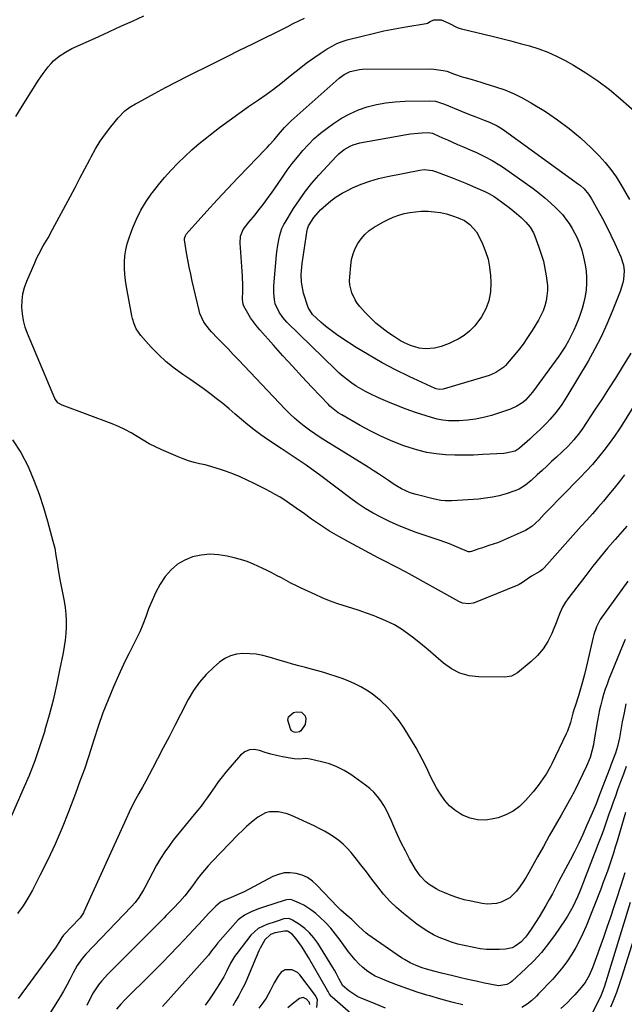
# Model space of a CAD drawing. Units: inches. Extents: x 1846623 to 1851997, y 426470 to 431729.
# Drawn here: x 1848868 to 1849171, y 429166 to 429659 of the extents above; entities that cross this region are included whole.
import ezdxf

# ---------------------------------------------------------------- set-up
doc = ezdxf.new("R2010")
doc.units = ezdxf.units.IN
doc.header["$MEASUREMENT"] = 0
doc.layers.add('7', color=7, linetype='Continuous')
doc.layers.add('8', color=7, linetype='Continuous')

msp = doc.modelspace()

# ---------------------------------------------------------------- linework, layer by layer
at = {"layer": '7', "color": 18}
for points in [[(1848866.43, 429610.35, 1888), (1848870.57, 429616.92, 1888), (1848877.88, 429628.51, 1888), (1848880.17, 429631.93, 1888), (1848882.66, 429635.21, 1888), (1848884.14, 429636.93, 1888), (1848885.41, 429638.25, 1888), (1848888.21, 429640.63, 1888), (1848891.27, 429642.68, 1888), (1848894.53, 429644.38, 1888), (1848907.65, 429650.35, 1888), (1848913.39, 429652.96, 1888), (1848919.13, 429655.57, 1888), (1848924.87, 429658.19, 1888), (1848930.62, 429660.81, 1888)], [(1849184.25, 429479.17, 1892), (1849171.05, 429457.85, 1892), (1849168.64, 429454.09, 1892), (1849166.14, 429450.39, 1892), (1849163.52, 429446.77, 1892), (1849160.82, 429443.21, 1892), (1849158, 429439.75, 1892), (1849155.1, 429436.34, 1892), (1849152.1, 429433.04, 1892), (1849149.02, 429429.8, 1892), (1849139.66, 429420.27, 1892), (1849137.49, 429418.05, 1892), (1849135.32, 429415.82, 1892), (1849133.17, 429413.58, 1892), (1849131.01, 429411.34, 1892), (1849128.45, 429408.66, 1892), (1849124.75, 429405.3, 1892), (1849121.62, 429403.29, 1892), (1849120.5, 429402.74, 1892), (1849108.43, 429397.43, 1892), (1849107.56, 429397.07, 1892), (1849103.28, 429395.66, 1892), (1849099.53, 429394.46, 1892), (1849098.29, 429394.04, 1892), (1849094.57, 429392.76, 1892), (1849094.01, 429392.63, 1892), (1849093.16, 429392.65, 1892), (1849092.6, 429392.79, 1892), (1849088.26, 429394.64, 1892), (1849085.95, 429395.6, 1892), (1849083.62, 429396.53, 1892), (1849081.28, 429397.4, 1892), (1849078.91, 429398.24, 1892), (1849066.95, 429402.3, 1892), (1849062.5, 429403.92, 1892), (1849058.11, 429405.67, 1892), (1849053.81, 429407.6, 1892), (1849049.55, 429409.67, 1892), (1849045.41, 429411.93, 1892), (1849041.35, 429414.33, 1892), (1849037.41, 429416.95, 1892), (1849033.57, 429419.7, 1892), (1849019.16, 429430.58, 1892), (1849016.73, 429432.38, 1892), (1849014.29, 429434.15, 1892), (1849011.82, 429435.88, 1892), (1849009.32, 429437.58, 1892), (1849006.81, 429439.26, 1892), (1849004.31, 429440.94, 1892), (1849001.8, 429442.62, 1892), (1848999.29, 429444.3, 1892), (1848992.55, 429448.83, 1892), (1848989.18, 429451.19, 1892), (1848985.87, 429453.62, 1892), (1848982.65, 429456.18, 1892), (1848979.49, 429458.81, 1892), (1848976.36, 429461.49, 1892), (1848973.22, 429464.13, 1892), (1848970.04, 429466.74, 1892), (1848966.85, 429469.32, 1892), (1848963.6, 429471.83, 1892), (1848960.32, 429474.29, 1892), (1848956.97, 429476.67, 1892), (1848953.59, 429478.99, 1892), (1848950.06, 429481.33, 1892), (1848945.82, 429484.41, 1892), (1848941.74, 429487.68, 1892), (1848937.93, 429491.26, 1892), (1848934.3, 429495.04, 1892), (1848929.12, 429500.86, 1892), (1848926.79, 429504.2, 1892), (1848925.67, 429506.68, 1892), (1848924.86, 429509.29, 1892), (1848924.56, 429510.62, 1892), (1848921.82, 429525.19, 1892), (1848921.35, 429528.27, 1892), (1848921, 429531.35, 1892), (1848920.85, 429534.46, 1892), (1848920.83, 429537.57, 1892), (1848921.06, 429540.66, 1892), (1848921.49, 429543.71, 1892), (1848922.22, 429546.71, 1892), (1848923.15, 429549.67, 1892), (1848924.85, 429554.3, 1892), (1848926.82, 429558.97, 1892), (1848929.05, 429563.5, 1892), (1848931.67, 429567.81, 1892), (1848934.56, 429571.97, 1892), (1848934.84, 429572.34, 1892), (1848937.86, 429576.15, 1892), (1848940.98, 429579.87, 1892), (1848944.24, 429583.48, 1892), (1848947.6, 429587, 1892), (1848951.09, 429590.39, 1892), (1848954.66, 429593.69, 1892), (1848958.34, 429596.86, 1892), (1848962.11, 429599.94, 1892), (1848963.81, 429601.28, 1892), (1848968.52, 429604.91, 1892), (1848973.28, 429608.48, 1892), (1848978.12, 429611.95, 1892), (1848983, 429615.35, 1892), (1848988.05, 429618.79, 1892), (1848991.81, 429621.44, 1892), (1848995.53, 429624.16, 1892), (1848999.17, 429626.98, 1892), (1849002.76, 429629.87, 1892), (1849004.68, 429631.47, 1892), (1849008.25, 429634.32, 1892), (1849011.88, 429637.1, 1892), (1849015.61, 429639.74, 1892), (1849019.39, 429642.3, 1892), (1849022.42, 429644.27, 1892), (1849024.79, 429645.65, 1892), (1849027.24, 429646.88, 1892), (1849029.8, 429647.87, 1892), (1849032.42, 429648.7, 1892), (1849039.93, 429650.68, 1892), (1849045.33, 429652.01, 1892), (1849050.74, 429653.24, 1892), (1849056.19, 429654.31, 1892), (1849061.67, 429655.27, 1892), (1849071.84, 429656.9, 1892), (1849072.6, 429657.13, 1892), (1849073.93, 429658.02, 1892), (1849075.73, 429658.73, 1892), (1849079.41, 429658.72, 1892), (1849083.23, 429657.19, 1892), (1849087.34, 429654.94, 1892), (1849088.44, 429654.54, 1892), (1849089.56, 429654.21, 1892), (1849104.94, 429650.57, 1892), (1849109.64, 429649.42, 1892), (1849114.33, 429648.24, 1892), (1849119, 429647, 1892), (1849123.67, 429645.73, 1892), (1849128.26, 429644.26, 1892), (1849132.76, 429642.59, 1892), (1849137.14, 429640.6, 1892), (1849141.42, 429638.4, 1892), (1849145.67, 429636.02, 1892), (1849151.88, 429632.28, 1892), (1849157.91, 429628.29, 1892)], [(1849030.9, 429631.44, 1894), (1849033.78, 429632.88, 1894), (1849038.46, 429634, 1894), (1849040.07, 429634.1, 1894), (1849074.19, 429634.21, 1894), (1849075.77, 429634.16, 1894), (1849080.45, 429633.47, 1894), (1849082.17, 429633.02, 1894), (1849086.09, 429631.67, 1894), (1849090, 429630.26, 1894), (1849091.33, 429629.87, 1894), (1849095, 429628.84, 1894), (1849099.21, 429627.61, 1894), (1849101.31, 429626.97, 1894), (1849106.66, 429625.33, 1894), (1849111.35, 429623.69, 1894), (1849115.93, 429621.82, 1894), (1849120.36, 429619.6, 1894), (1849124.69, 429617.15, 1894), (1849131.58, 429612.89, 1894), (1849137.68, 429608.81, 1894), (1849143.57, 429604.47, 1894), (1849149.14, 429599.73, 1894), (1849154.5, 429594.72, 1894), (1849158.47, 429590.74, 1894), (1849161.54, 429587.41, 1894), (1849164.42, 429583.92, 1894), (1849167, 429580.22, 1894), (1849169.39, 429576.36, 1894), (1849173.63, 429568.85, 1894)], [(1849174.36, 429491.9, 1894), (1849170.05, 429484.94, 1894), (1849166.66, 429479.51, 1894), (1849163.23, 429474.11, 1894), (1849159.76, 429468.74, 1894), (1849156.24, 429463.39, 1894), (1849150.36, 429454.53, 1894), (1849148.65, 429452.08, 1894), (1849145.86, 429448.57, 1894), (1849142.77, 429445.33, 1894), (1849137.09, 429439.94, 1894), (1849134.71, 429437.7, 1894), (1849132.32, 429435.46, 1894), (1849129.91, 429433.25, 1894), (1849127.5, 429431.04, 1894), (1849124.49, 429428.3, 1894), (1849121.63, 429425.94, 1894), (1849118.53, 429423.95, 1894), (1849116.26, 429423.02, 1894), (1849111.87, 429421.62, 1894), (1849108.46, 429420.66, 1894), (1849105.03, 429419.88, 1894), (1849101.55, 429419.35, 1894), (1849098.04, 429418.98, 1894), (1849084.75, 429418.1, 1894), (1849081.44, 429418.09, 1894), (1849079.25, 429418.3, 1894), (1849076, 429418.92, 1894), (1849066.83, 429421.22, 1894), (1849063.81, 429422.16, 1894), (1849059.51, 429424.14, 1894), (1849056.78, 429425.73, 1894), (1849055.45, 429426.6, 1894), (1849053.04, 429428.25, 1894), (1849050.51, 429429.95, 1894), (1849047.96, 429431.63, 1894), (1849045.4, 429433.27, 1894), (1849042.82, 429434.89, 1894), (1849021.47, 429448.12, 1894), (1849018.77, 429449.85, 1894), (1849016.1, 429451.63, 1894), (1849013.48, 429453.48, 1894), (1849010.9, 429455.39, 1894), (1849008.39, 429457.39, 1894), (1849005.96, 429459.47, 1894), (1849003.63, 429461.67, 1894), (1849001.36, 429463.94, 1894), (1848977.94, 429488.63, 1894), (1848975.34, 429491.36, 1894), (1848972.73, 429494.08, 1894), (1848970.11, 429496.8, 1894), (1848967.49, 429499.5, 1894), (1848964.42, 429502.66, 1894), (1848963.37, 429503.81, 1894), (1848960.57, 429507.57, 1894), (1848958.63, 429511.79, 1894), (1848958.21, 429513.28, 1894), (1848954.83, 429527.94, 1894), (1848954.05, 429531.5, 1894), (1848953.31, 429535.06, 1894), (1848952.63, 429538.64, 1894), (1848951.99, 429542.22, 1894), (1848950.91, 429548.63, 1894), (1848950.87, 429549.01, 1894), (1848950.87, 429549.4, 1894), (1848951.57, 429551.18, 1894), (1848951.81, 429551.49, 1894), (1848962.1, 429563, 1894), (1848967.22, 429568.64, 1894), (1848972.39, 429574.24, 1894), (1848977.63, 429579.76, 1894), (1848982.92, 429585.24, 1894), (1848991.18, 429593.68, 1894), (1848992.36, 429594.92, 1894), (1848993.52, 429596.19, 1894), (1848995.74, 429598.8, 1894), (1848997.91, 429601.45, 1894), (1849000.94, 429604.98, 1894), (1849004.25, 429608.23, 1894), (1849028.31, 429629.52, 1894), (1849030.9, 429631.44, 1894)], [(1849157.91, 429628.29, 1892), (1849163.67, 429623.91, 1892), (1849169.25, 429619.28, 1892), (1849177.57, 429611.91, 1892)], [(1849033.61, 429611.82, 1896), (1849037.95, 429613.67, 1896), (1849042.42, 429615.22, 1896), (1849047.04, 429616.36, 1896), (1849051.69, 429617.25, 1896), (1849056.4, 429617.76, 1896), (1849061.14, 429618.03, 1896), (1849073.72, 429618.25, 1896), (1849076.54, 429618.02, 1896), (1849081.08, 429616.65, 1896), (1849089.89, 429612.9, 1896), (1849094.43, 429611.04, 1896), (1849096.73, 429610.17, 1896), (1849100.94, 429608.64, 1896), (1849103.63, 429607.59, 1896), (1849107.51, 429605.71, 1896), (1849109.97, 429604.22, 1896), (1849111.16, 429603.4, 1896), (1849148.21, 429576.58, 1896), (1849149.15, 429575.85, 1896), (1849150.92, 429574.26, 1896), (1849153.23, 429571.55, 1896), (1849153.89, 429570.57, 1896), (1849154.51, 429569.55, 1896), (1849157.9, 429563.49, 1896), (1849160.12, 429559.4, 1896), (1849162.28, 429555.27, 1896), (1849164.32, 429551.08, 1896), (1849166.3, 429546.86, 1896), (1849169.31, 429540.19, 1896), (1849170.62, 429536.09, 1896), (1849170.98, 429533.22, 1896), (1849170.69, 429528.92, 1896), (1849170.33, 429527.21, 1896), (1849168.96, 429522.78, 1896), (1849165.04, 429512.8, 1896), (1849162.36, 429506.44, 1896), (1849159.48, 429500.18, 1896), (1849156.3, 429494.07, 1896), (1849152.92, 429488.05, 1896), (1849142.36, 429470.32, 1896), (1849139.79, 429466.3, 1896), (1849136.91, 429462.4, 1896), (1849133.88, 429458.81, 1896), (1849132.28, 429457.1, 1896), (1849128.95, 429453.79, 1896), (1849125.52, 429450.58, 1896), (1849123.77, 429449, 1896), (1849118.66, 429444.45, 1896), (1849118.38, 429444.21, 1896), (1849116.52, 429443.01, 1896), (1849111.83, 429441.93, 1896), (1849110.8, 429441.83, 1896), (1849100.25, 429441.2, 1896), (1849095.58, 429441, 1896), (1849090.9, 429440.9, 1896), (1849086.22, 429440.97, 1896), (1849081.54, 429441.15, 1896), (1849076.9, 429441.6, 1896), (1849072.31, 429442.31, 1896), (1849067.8, 429443.42, 1896), (1849063.34, 429444.78, 1896), (1849060.77, 429445.69, 1896), (1849055.14, 429447.86, 1896), (1849049.59, 429450.22, 1896), (1849044.19, 429452.89, 1896), (1849038.87, 429455.75, 1896), (1849029.62, 429461.05, 1896), (1849027.81, 429462.17, 1896), (1849025.27, 429464.09, 1896), (1849023.7, 429465.51, 1896), (1849022.96, 429466.26, 1896), (1849014.65, 429475.03, 1896), (1849009.78, 429480.21, 1896), (1849004.96, 429485.42, 1896), (1849000.18, 429490.68, 1896), (1848995.43, 429495.96, 1896), (1848988.62, 429503.63, 1896), (1848986.98, 429505.59, 1896), (1848985.44, 429507.62, 1896), (1848984.02, 429509.74, 1896), (1848982.7, 429511.92, 1896), (1848980.68, 429515.52, 1896), (1848980.29, 429516.42, 1896), (1848980, 429518.86, 1896), (1848980.05, 429523.22, 1896), (1848980.06, 429525.65, 1896), (1848979.91, 429530.5, 1896), (1848979.77, 429532.93, 1896), (1848978.72, 429547.1, 1896), (1848979, 429550.56, 1896), (1848980.26, 429553.81, 1896), (1848983.17, 429557.55, 1896), (1848986.22, 429561.21, 1896), (1848987.71, 429563.07, 1896), (1848989.6, 429565.48, 1896), (1848991.24, 429567.64, 1896), (1848992.86, 429569.83, 1896), (1848994.44, 429572.05, 1896), (1848995.99, 429574.28, 1896), (1848999.93, 429580.08, 1896), (1849002.34, 429583.49, 1896), (1849004.83, 429586.85, 1896), (1849007.43, 429590.12, 1896), (1849010.1, 429593.33, 1896), (1849012.93, 429596.39, 1896), (1849015.89, 429599.32, 1896), (1849019.04, 429602.03, 1896), (1849022.33, 429604.6, 1896), (1849025.53, 429606.94, 1896), (1849029.5, 429609.53, 1896), (1849033.61, 429611.82, 1896)], [(1849085.12, 429597.55, 1898), (1849087.63, 429596.45, 1898), (1849090.15, 429595.36, 1898), (1849095.02, 429593.26, 1898), (1849097.05, 429592.36, 1898), (1849101.08, 429590.46, 1898), (1849105.02, 429588.39, 1898), (1849108.81, 429586.07, 1898), (1849110.65, 429584.83, 1898), (1849125.46, 429574.34, 1898), (1849128.46, 429572.09, 1898), (1849131.38, 429569.75, 1898), (1849134.17, 429567.26, 1898), (1849136.88, 429564.67, 1898), (1849138.17, 429563.37, 1898), (1849140.08, 429561.29, 1898), (1849141.87, 429559.11, 1898), (1849143.48, 429556.8, 1898), (1849144.98, 429554.41, 1898), (1849147.28, 429550.02, 1898), (1849148.67, 429546.8, 1898), (1849149.76, 429543.46, 1898), (1849150.65, 429540.04, 1898), (1849151.46, 429536.13, 1898), (1849151.95, 429533.02, 1898), (1849152.23, 429529.91, 1898), (1849152.2, 429526.78, 1898), (1849151.96, 429523.65, 1898), (1849151.46, 429520.53, 1898), (1849150.82, 429517.44, 1898), (1849149.98, 429514.41, 1898), (1849149.01, 429511.4, 1898), (1849148.14, 429509, 1898), (1849147.04, 429506.2, 1898), (1849145.86, 429503.44, 1898), (1849144.53, 429500.75, 1898), (1849143.11, 429498.1, 1898), (1849141.58, 429495.52, 1898), (1849139.98, 429492.97, 1898), (1849138.3, 429490.48, 1898), (1849136.56, 429488.03, 1898), (1849125.1, 429472.49, 1898), (1849124, 429471.1, 1898), (1849121.58, 429468.54, 1898), (1849120.26, 429467.37, 1898), (1849117.36, 429465.39, 1898), (1849114.14, 429463.99, 1898), (1849104.65, 429460.87, 1898), (1849100.67, 429459.75, 1898), (1849096.65, 429458.89, 1898), (1849092.57, 429458.38, 1898), (1849088.45, 429458.12, 1898), (1849086, 429458.08, 1898), (1849083.09, 429458.17, 1898), (1849080.21, 429458.45, 1898), (1849077.37, 429459.02, 1898), (1849074.56, 429459.78, 1898), (1849066.58, 429462.36, 1898), (1849061.87, 429463.98, 1898), (1849057.21, 429465.73, 1898), (1849052.63, 429467.65, 1898), (1849048.09, 429469.7, 1898), (1849043.93, 429471.68, 1898), (1849041.54, 429472.88, 1898), (1849039.2, 429474.16, 1898), (1849036.92, 429475.55, 1898), (1849034.68, 429477.01, 1898), (1849032.52, 429478.58, 1898), (1849030.42, 429480.23, 1898), (1849028.4, 429481.98, 1898), (1849026.45, 429483.8, 1898), (1849002.2, 429507.55, 1898), (1849000.08, 429509.88, 1898), (1848998.24, 429512.43, 1898), (1848996.37, 429516.69, 1898), (1848995.95, 429518.63, 1898), (1848995.58, 429522.17, 1898), (1848995.66, 429525.74, 1898), (1848996.97, 429541.11, 1898), (1848997.14, 429542.77, 1898), (1848997.59, 429546.08, 1898), (1848998.07, 429548.73, 1898), (1848998.59, 429550.99, 1898), (1848999.7, 429554.28, 1898), (1849000.69, 429556.37, 1898), (1849001.26, 429557.37, 1898), (1849005.54, 429564.34, 1898), (1849008.41, 429568.72, 1898), (1849011.44, 429572.97, 1898), (1849014.71, 429577.04, 1898), (1849018.15, 429580.99, 1898), (1849026.98, 429590.55, 1898), (1849028.21, 429591.76, 1898), (1849030.89, 429593.9, 1898), (1849033.87, 429595.61, 1898), (1849035.44, 429596.28, 1898), (1849038.75, 429597.18, 1898), (1849062.1, 429601.38, 1898), (1849064.05, 429601.69, 1898), (1849067.96, 429602.11, 1898), (1849069.93, 429602.21, 1898), (1849073.25, 429602.32, 1898), (1849073.88, 429602.3, 1898), (1849075.11, 429602.02, 1898), (1849075.69, 429601.79, 1898), (1849080.11, 429599.79, 1898), (1849082.61, 429598.66, 1898), (1849085.12, 429597.55, 1898)], [(1849066.58, 429562.77, 1902), (1849069.45, 429562.96, 1902), (1849072.33, 429562.99, 1902), (1849072.84, 429562.98, 1902), (1849075.96, 429562.75, 1902), (1849079.05, 429562.33, 1902), (1849082.08, 429561.63, 1902), (1849085.08, 429560.73, 1902), (1849087.95, 429559.72, 1902), (1849091.01, 429558.33, 1902), (1849093.77, 429556.42, 1902), (1849097.04, 429552.65, 1902), (1849097.87, 429551.19, 1902), (1849100.03, 429546.73, 1902), (1849101.61, 429542.9, 1902), (1849102.88, 429539, 1902), (1849103.66, 429534.97, 1902), (1849104.14, 429530.86, 1902), (1849104.33, 429527.18, 1902), (1849104.13, 429522.63, 1902), (1849103.35, 429518.24, 1902), (1849101.73, 429514.09, 1902), (1849099.55, 429510.09, 1902), (1849098.3, 429508.27, 1902), (1849096.1, 429505.52, 1902), (1849093.67, 429503.02, 1902), (1849090.91, 429500.9, 1902), (1849087.92, 429499.03, 1902), (1849085.46, 429497.74, 1902), (1849083.49, 429496.8, 1902), (1849079.42, 429495.32, 1902), (1849076.07, 429494.5, 1902), (1849071.49, 429494.1, 1902), (1849068.42, 429494.43, 1902), (1849064.02, 429495.78, 1902), (1849060.99, 429497.18, 1902), (1849059.1, 429498.17, 1902), (1849055.47, 429500.45, 1902), (1849052.74, 429502.36, 1902), (1849049.69, 429504.65, 1902), (1849046.76, 429507.06, 1902), (1849044.01, 429509.67, 1902), (1849041.36, 429512.4, 1902), (1849038.69, 429515.38, 1902), (1849037.43, 429516.95, 1902), (1849036.31, 429518.6, 1902), (1849034.62, 429522.23, 1902), (1849033.71, 429526.11, 1902), (1849033.58, 429528.1, 1902), (1849033.63, 429530.1, 1902), (1849034.13, 429535.92, 1902), (1849034.58, 429538.8, 1902), (1849035.28, 429541.61, 1902), (1849036.35, 429544.29, 1902), (1849037.67, 429546.89, 1902), (1849039.35, 429549.27, 1902), (1849041.23, 429551.44, 1902), (1849043.41, 429553.3, 1902), (1849045.81, 429554.95, 1902), (1849050.27, 429557.56, 1902), (1849052.82, 429558.9, 1902), (1849055.43, 429560.08, 1902), (1849058.14, 429561.02, 1902), (1849060.91, 429561.81, 1902), (1849063.74, 429562.36, 1902), (1849066.58, 429562.77, 1902)], [(1849172.28, 429405.48, 1888), (1849166.49, 429398.81, 1888), (1849162.72, 429394.38, 1888), (1849159, 429389.91, 1888), (1849155.37, 429385.36, 1888), (1849151.8, 429380.78, 1888), (1849142.89, 429369.11, 1888), (1849141.71, 429367.46, 1888), (1849140.14, 429364.84, 1888), (1849138.86, 429361.94, 1888), (1849137.69, 429358.91, 1888), (1849137.29, 429357.91, 1888), (1849134.73, 429351.63, 1888), (1849132.77, 429347.68, 1888), (1849130.46, 429344, 1888), (1849127.63, 429340.7, 1888), (1849124.44, 429337.66, 1888), (1849117.58, 429332.02, 1888), (1849114.63, 429330.39, 1888), (1849111.28, 429329.87, 1888), (1849098.23, 429329.97, 1888), (1849093.38, 429330.55, 1888), (1849088.78, 429331.78, 1888), (1849084.56, 429333.98, 1888), (1849080.59, 429336.82, 1888), (1849076.8, 429340.18, 1888), (1849072.96, 429343.47, 1888), (1849069.06, 429346.69, 1888), (1849065.1, 429349.84, 1888), (1849063.93, 429350.76, 1888), (1849060.05, 429353.51, 1888), (1849056.03, 429356, 1888), (1849051.79, 429358.1, 1888), (1849047.41, 429359.94, 1888), (1849045.8, 429360.53, 1888), (1849042.1, 429361.85, 1888), (1849038.39, 429363.14, 1888), (1849034.66, 429364.36, 1888), (1849030.91, 429365.55, 1888), (1849027.19, 429366.79, 1888), (1849023.5, 429368.12, 1888), (1849019.87, 429369.61, 1888), (1849016.28, 429371.19, 1888), (1849009.01, 429374.58, 1888), (1849006.58, 429375.75, 1888), (1849004.17, 429376.95, 1888), (1849001.79, 429378.2, 1888), (1848999.42, 429379.49, 1888), (1848997.06, 429380.79, 1888), (1848994.68, 429382.05, 1888), (1848992.28, 429383.27, 1888), (1848989.86, 429384.46, 1888), (1848985.43, 429386.46, 1888), (1848982.26, 429387.69, 1888), (1848979.02, 429388.72, 1888), (1848975.73, 429389.61, 1888), (1848972.26, 429390.43, 1888), (1848967.93, 429391.1, 1888), (1848963.61, 429391.34, 1888), (1848959.31, 429390.92, 1888), (1848955.01, 429390.06, 1888), (1848951.01, 429388.46, 1888), (1848947.34, 429386.38, 1888), (1848944.18, 429383.59, 1888), (1848941.24, 429380.16, 1888), (1848938.8, 429376.33, 1888), (1848936.58, 429372.39, 1888), (1848934.67, 429368.29, 1888), (1848932.98, 429364.08, 1888), (1848931.52, 429360.02, 1888), (1848930.07, 429356.23, 1888), (1848928.52, 429352.5, 1888), (1848926.79, 429348.83, 1888), (1848924.96, 429345.21, 1888), (1848923.09, 429341.61, 1888), (1848921.27, 429337.99, 1888), (1848919.54, 429334.32, 1888), (1848917.87, 429330.62, 1888), (1848915.43, 429325.06, 1888), (1848912.69, 429318.52, 1888), (1848910.11, 429311.93, 1888), (1848907.74, 429305.25, 1888), (1848905.53, 429298.52, 1888), (1848904.83, 429296.26, 1888), (1848902.85, 429290.06, 1888), (1848900.78, 429283.9, 1888), (1848898.61, 429277.77, 1888), (1848896.35, 429271.66, 1888), (1848892.88, 429262.51, 1888), (1848889.63, 429254.39, 1888), (1848886.19, 429246.36, 1888), (1848882.48, 429238.46, 1888), (1848878.57, 429230.63, 1888), (1848874.77, 429223.33, 1888), (1848872.5, 429219.3, 1888), (1848870.08, 429215.39, 1888), (1848867.4, 429211.63, 1888)], [(1849172.88, 429377.96, 1886), (1849169.77, 429373.65, 1886), (1849159.83, 429359.85, 1886), (1849159.08, 429358.72, 1886), (1849157.21, 429355.12, 1886), (1849155.9, 429351.26, 1886), (1849155.56, 429349.94, 1886), (1849152, 429334.71, 1886), (1849151.12, 429331.15, 1886), (1849150.19, 429327.6, 1886), (1849149.17, 429324.08, 1886), (1849148.1, 429320.58, 1886), (1849146.41, 429315.29, 1886), (1849146.15, 429314.44, 1886), (1849145.4, 429311.87, 1886), (1849144.11, 429307.21, 1886), (1849142.59, 429302.91, 1886), (1849141.97, 429301.52, 1886), (1849134.79, 429286.44, 1886), (1849134.14, 429285.14, 1886), (1849131.95, 429281.37, 1886), (1849130.34, 429278.94, 1886), (1849128.01, 429275.65, 1886), (1849125.5, 429272.51, 1886), (1849121.69, 429268.08, 1886), (1849118.7, 429265.19, 1886), (1849115.44, 429262.72, 1886), (1849111.79, 429260.9, 1886), (1849107.87, 429259.51, 1886), (1849105.49, 429258.9, 1886), (1849101.53, 429258.37, 1886), (1849097.64, 429258.41, 1886), (1849093.86, 429259.33, 1886), (1849090.15, 429260.81, 1886), (1849089.26, 429261.3, 1886), (1849086.26, 429263.25, 1886), (1849083.53, 429265.47, 1886), (1849081.19, 429268.11, 1886), (1849078.66, 429271.76, 1886), (1849077.07, 429274.54, 1886), (1849075.54, 429277.35, 1886), (1849074.12, 429280.21, 1886), (1849072.76, 429283.11, 1886), (1849071.4, 429286.01, 1886), (1849069.98, 429288.88, 1886), (1849068.44, 429291.68, 1886), (1849066.83, 429294.45, 1886), (1849060.88, 429304.28, 1886), (1849058.36, 429308.02, 1886), (1849055.62, 429311.57, 1886), (1849052.56, 429314.85, 1886), (1849049.27, 429317.94, 1886), (1849047.54, 429319.41, 1886), (1849044.87, 429321.49, 1886), (1849042.09, 429323.4, 1886), (1849039.16, 429325.06, 1886), (1849036.12, 429326.56, 1886), (1849032.81, 429327.95, 1886), (1849029.82, 429329.12, 1886), (1849026.8, 429330.19, 1886), (1849023.76, 429331.19, 1886), (1849020.69, 429332.12, 1886), (1849017.61, 429333.03, 1886), (1849014.52, 429333.88, 1886), (1849011.42, 429334.71, 1886), (1849008.17, 429335.57, 1886), (1849005.02, 429336.43, 1886), (1849001.89, 429337.32, 1886), (1848998.76, 429338.23, 1886), (1848993.38, 429339.84, 1886), (1848990.14, 429340.65, 1886), (1848986.86, 429341.28, 1886), (1848983.55, 429341.61, 1886), (1848980.2, 429341.76, 1886), (1848976.97, 429341.4, 1886), (1848973.9, 429340.61, 1886), (1848971.06, 429339.19, 1886), (1848968.39, 429337.34, 1886), (1848965.55, 429334.87, 1886), (1848961.82, 429331.23, 1886), (1848958.41, 429327.36, 1886), (1848955.46, 429323.12, 1886), (1848952.81, 429318.65, 1886), (1848948.96, 429311.18, 1886), (1848946.08, 429305.61, 1886), (1848943.19, 429300.05, 1886), (1848940.29, 429294.5, 1886), (1848937.38, 429288.94, 1886), (1848934.85, 429284.12, 1886), (1848933.19, 429280.99, 1886), (1848931.52, 429277.87, 1886), (1848929.82, 429274.76, 1886), (1848928.1, 429271.67, 1886), (1848926.42, 429268.56, 1886), (1848924.78, 429265.42, 1886), (1848923.23, 429262.24, 1886), (1848921.72, 429259.04, 1886), (1848900.53, 429212.38, 1886), (1848900.31, 429211.94, 1886), (1848898.65, 429209.46, 1886), (1848898.31, 429209.09, 1886), (1848890.7, 429201.15, 1886), (1848890.38, 429200.79, 1886), (1848889.5, 429199.66, 1886), (1848887.95, 429197.09, 1886), (1848886.31, 429194.48, 1886), (1848885.72, 429193.64, 1886), (1848867.73, 429169.11, 1886)], [(1849171.56, 429348.74, 1884), (1849171.01, 429347.53, 1884), (1849170.49, 429346.31, 1884), (1849163.39, 429328.81, 1884), (1849162.43, 429326.3, 1884), (1849161.53, 429323.78, 1884), (1849160.71, 429321.23, 1884), (1849159.96, 429318.65, 1884), (1849159.29, 429316.06, 1884), (1849158.68, 429313.45, 1884), (1849158.15, 429310.82, 1884), (1849157.67, 429308.18, 1884), (1849155.91, 429297.52, 1884), (1849155.62, 429295.93, 1884), (1849154.91, 429292.8, 1884), (1849154, 429289.72, 1884), (1849152.19, 429285.27, 1884), (1849146.49, 429273.51, 1884), (1849146.31, 429273.15, 1884), (1849145.94, 429272.42, 1884), (1849145.36, 429271.34, 1884), (1849145.16, 429270.98, 1884), (1849144.96, 429270.63, 1884), (1849139.44, 429260.86, 1884), (1849136.48, 429255.62, 1884), (1849133.53, 429250.38, 1884), (1849130.59, 429245.13, 1884), (1849127.65, 429239.87, 1884), (1849123.31, 429232.07, 1884), (1849121.95, 429229.76, 1884), (1849120.53, 429227.49, 1884), (1849119.02, 429225.28, 1884), (1849117.18, 429222.79, 1884), (1849113.75, 429219.45, 1884), (1849109.5, 429217.23, 1884), (1849107.15, 429216.62, 1884), (1849102.38, 429216.29, 1884), (1849099.97, 429216.57, 1884), (1849094.36, 429217.69, 1884), (1849091, 429218.48, 1884), (1849087.68, 429219.41, 1884), (1849084.43, 429220.56, 1884), (1849081.23, 429221.86, 1884), (1849078.68, 429222.98, 1884), (1849076.84, 429223.91, 1884), (1849073.38, 429226.12, 1884), (1849071.77, 429227.41, 1884), (1849068.93, 429230.38, 1884), (1849066.61, 429233.77, 1884), (1849063.63, 429239.01, 1884), (1849061.49, 429242.95, 1884), (1849059.44, 429246.93, 1884), (1849057.55, 429250.99, 1884), (1849055.74, 429255.09, 1884), (1849054.44, 429258.22, 1884), (1849053.29, 429260.76, 1884), (1849052.05, 429263.24, 1884), (1849050.67, 429265.64, 1884), (1849049.19, 429268, 1884), (1849047.53, 429270.21, 1884), (1849045.73, 429272.28, 1884), (1849043.71, 429274.14, 1884), (1849041.55, 429275.86, 1884), (1849034.21, 429281.08, 1884), (1849030.78, 429283.22, 1884), (1849027.21, 429285.06, 1884), (1849023.46, 429286.46, 1884), (1849019.57, 429287.56, 1884), (1849013.84, 429288.82, 1884), (1849011.58, 429289.11, 1884), (1849008.16, 429288.9, 1884), (1849005.89, 429288.96, 1884), (1849004.76, 429289.11, 1884), (1848999.91, 429290.01, 1884), (1848997, 429290.63, 1884), (1848994.13, 429291.36, 1884), (1848991.29, 429292.24, 1884), (1848988.49, 429293.22, 1884), (1848985.86, 429293.67, 1884), (1848983.38, 429293.52, 1884), (1848981.13, 429292.48, 1884), (1848979.03, 429290.83, 1884), (1848971.68, 429282.3, 1884), (1848969.72, 429279.93, 1884), (1848967.83, 429277.51, 1884), (1848966.03, 429275.02, 1884), (1848963.78, 429271.68, 1884), (1848962.32, 429269.53, 1884), (1848960.82, 429267.41, 1884), (1848959.24, 429265.34, 1884), (1848957.62, 429263.31, 1884), (1848955.82, 429261.14, 1884), (1848954.3, 429259.31, 1884), (1848951.24, 429255.68, 1884), (1848948.23, 429252.01, 1884), (1848945.33, 429248.25, 1884), (1848943.42, 429245.69, 1884), (1848941.13, 429242.46, 1884), (1848938.94, 429239.16, 1884), (1848936.92, 429235.76, 1884), (1848935.01, 429232.29, 1884), (1848931.06, 429224.68, 1884), (1848930.35, 429223.36, 1884), (1848927.99, 429219.52, 1884), (1848926.21, 429217.12, 1884), (1848924.23, 429214.87, 1884), (1848901.57, 429191.22, 1884), (1848899.69, 429189.09, 1884), (1848897.21, 429185.61, 1884), (1848895.11, 429181.89, 1884), (1848893.45, 429178.58, 1884), (1848891.94, 429175.67, 1884), (1848890.38, 429172.8, 1884), (1848888.74, 429169.96, 1884), (1848887.04, 429167.16, 1884), (1848879.33, 429154.81, 1884)], [(1849171.93, 429316.59, 1882), (1849170.95, 429312.08, 1882), (1849170.09, 429307.55, 1882), (1849168.92, 429300.54, 1882), (1849168.73, 429299.44, 1882), (1849167.73, 429295.08, 1882), (1849166.7, 429291.89, 1882), (1849165.23, 429287.98, 1882), (1849164.38, 429285.82, 1882), (1849163.82, 429284.38, 1882), (1849158.81, 429271.4, 1882), (1849158.34, 429270.18, 1882), (1849156.95, 429266.54, 1882), (1849156, 429264.12, 1882), (1849154.99, 429261.72, 1882), (1849152.24, 429255.4, 1882), (1849150.29, 429251.07, 1882), (1849148.28, 429246.77, 1882), (1849146.17, 429242.52, 1882), (1849144, 429238.3, 1882), (1849138.23, 429227.38, 1882), (1849136.66, 429224.43, 1882), (1849135.08, 429221.49, 1882), (1849133.48, 429218.56, 1882), (1849131.87, 429215.63, 1882), (1849130.21, 429212.73, 1882), (1849128.5, 429209.87, 1882), (1849126.71, 429207.04, 1882), (1849124.88, 429204.25, 1882), (1849122.71, 429201.05, 1882), (1849121.66, 429199.67, 1882), (1849119.26, 429197.19, 1882), (1849116.44, 429195.2, 1882), (1849114.9, 429194.49, 1882), (1849111.57, 429193.79, 1882), (1849108.57, 429193.58, 1882), (1849105.32, 429193.5, 1882), (1849102.09, 429193.6, 1882), (1849098.88, 429193.97, 1882), (1849095.69, 429194.52, 1882), (1849090.95, 429195.54, 1882), (1849087.76, 429196.33, 1882), (1849084.62, 429197.24, 1882), (1849081.53, 429198.34, 1882), (1849078.49, 429199.56, 1882), (1849075.54, 429200.99, 1882), (1849072.67, 429202.56, 1882), (1849069.94, 429204.34, 1882), (1849067.29, 429206.27, 1882), (1849060.53, 429211.59, 1882), (1849056.99, 429214.61, 1882), (1849053.64, 429217.81, 1882), (1849050.55, 429221.26, 1882), (1849047.64, 429224.89, 1882), (1849044.78, 429228.73, 1882), (1849042.02, 429232.37, 1882), (1849039.22, 429235.97, 1882), (1849036.4, 429239.56, 1882), (1849034.3, 429242.19, 1882), (1849032.41, 429244.34, 1882), (1849030.39, 429246.36, 1882), (1849028.2, 429248.17, 1882), (1849025.87, 429249.85, 1882), (1849023.43, 429251.37, 1882), (1849020.94, 429252.82, 1882), (1849018.4, 429254.16, 1882), (1849015.81, 429255.43, 1882), (1849004.43, 429260.71, 1882), (1849002.32, 429261.52, 1882), (1848997.96, 429262.49, 1882), (1848993.5, 429262.43, 1882), (1848991.39, 429261.93, 1882), (1848987.56, 429259.82, 1882), (1848984.25, 429257.12, 1882), (1848982.03, 429255.19, 1882), (1848979.89, 429253.16, 1882), (1848977.81, 429251.09, 1882), (1848964.85, 429237.66, 1882), (1848962.85, 429235.51, 1882), (1848960.92, 429233.31, 1882), (1848959.07, 429231.04, 1882), (1848957.28, 429228.71, 1882), (1848954.86, 429225.43, 1882), (1848953.28, 429223.26, 1882), (1848951.11, 429220.42, 1882), (1848948.56, 429217.6, 1882), (1848945.24, 429214.1, 1882), (1848941.82, 429210.61, 1882), (1848940.68, 429209.46, 1882), (1848912.53, 429181.2, 1882), (1848909.34, 429177.7, 1882), (1848907.89, 429175.84, 1882), (1848905.22, 429171.93, 1882), (1848902.97, 429167.78, 1882), (1848902, 429165.62, 1882)], [(1849009.52, 429312.31, 1886), (1849011.32, 429310.44, 1886), (1849011.68, 429308.98, 1886), (1849011.36, 429306.19, 1886), (1849009.21, 429303.08, 1886), (1849008.48, 429302.56, 1886), (1849006.71, 429302.13, 1886), (1849005.83, 429302.29, 1886), (1849005.06, 429302.62, 1886), (1849004.45, 429303.2, 1886), (1849003.95, 429303.94, 1886), (1849002.64, 429308.35, 1886), (1849002.93, 429309.93, 1886), (1849005.54, 429312.13, 1886), (1849006.93, 429312.53, 1886), (1849009.52, 429312.31, 1886)], [(1849171.76, 429262.08, 1878), (1849167.5, 429247.87, 1878), (1849166.56, 429244.83, 1878), (1849165.61, 429241.78, 1878), (1849164.63, 429238.75, 1878), (1849163.63, 429235.73, 1878), (1849162.6, 429232.72, 1878), (1849161.53, 429229.72, 1878), (1849160.41, 429226.73, 1878), (1849159.26, 429223.76, 1878), (1849151.92, 429205.22, 1878), (1849150.37, 429201.6, 1878), (1849148.7, 429198.05, 1878), (1849146.83, 429194.59, 1878), (1849144.83, 429191.2, 1878), (1849142.65, 429187.93, 1878), (1849140.34, 429184.75, 1878), (1849137.85, 429181.72, 1878), (1849135.23, 429178.78, 1878), (1849128.21, 429171.36, 1878), (1849127.12, 429170.25, 1878), (1849124.86, 429168.12, 1878), (1849122.46, 429166.16, 1878), (1849119.84, 429164.55, 1878)], [(1849171.31, 429231.94, 1876), (1849170.44, 429229.21, 1876), (1849167.52, 429219.98, 1876), (1849165.86, 429214.86, 1876), (1849164.17, 429209.74, 1876), (1849162.42, 429204.64, 1876), (1849160.64, 429199.56, 1876), (1849155.22, 429184.34, 1876), (1849153.56, 429180.61, 1876), (1849151.43, 429177.13, 1876), (1849149.5, 429174.52, 1876), (1849146.32, 429170.84, 1876), (1849145.2, 429169.67, 1876), (1849142.14, 429166.62, 1876), (1849139.34, 429164.13, 1876)], [(1849090.33, 429165.88, 1878), (1849084.75, 429167.28, 1878), (1849079.19, 429168.79, 1878), (1849073.66, 429170.37, 1878), (1849072.27, 429170.79, 1878), (1849067.47, 429172.28, 1878), (1849062.7, 429173.87, 1878), (1849057.98, 429175.59, 1878), (1849053.29, 429177.4, 1878), (1849048.81, 429179.21, 1878), (1849046.45, 429180.31, 1878), (1849044.19, 429181.56, 1878), (1849042.08, 429183.04, 1878), (1849040.05, 429184.67, 1878), (1849038.17, 429186.47, 1878), (1849036.37, 429188.35, 1878), (1849034.69, 429190.35, 1878), (1849033.1, 429192.42, 1878), (1849028.93, 429198.25, 1878), (1849026.59, 429201.3, 1878), (1849024.13, 429204.24, 1878), (1849021.49, 429207.01, 1878), (1849018.72, 429209.68, 1878), (1849016.59, 429211.6, 1878), (1849014.73, 429213.12, 1878), (1849010.71, 429215.69, 1878), (1849008.55, 429216.74, 1878), (1849004.98, 429218.27, 1878), (1849004.08, 429218.54, 1878), (1849002.21, 429218.5, 1878), (1849001.29, 429218.28, 1878), (1848990.4, 429214.77, 1878), (1848988.47, 429214.11, 1878), (1848984.67, 429212.63, 1878), (1848981.02, 429210.84, 1878), (1848977.83, 429208.44, 1878), (1848976.42, 429207, 1878), (1848967.68, 429196.9, 1878), (1848966.05, 429194.92, 1878), (1848964.51, 429192.86, 1878), (1848962.96, 429190.81, 1878), (1848961.29, 429188.86, 1878), (1848939.88, 429165.12, 1878)], [(1849174.08, 429217.03, 1874), (1849161.18, 429175.31, 1874), (1849160.35, 429172.86, 1874), (1849159.39, 429170.47, 1874), (1849158.65, 429168.91, 1874), (1849152.98, 429157.68, 1874)], [(1849051.62, 429164.29, 1876), (1849046.39, 429166.33, 1876), (1849039.39, 429169.21, 1876), (1849037.73, 429169.97, 1876), (1849036.13, 429170.83, 1876), (1849033.13, 429172.9, 1876), (1849030.02, 429175.6, 1876), (1849029.79, 429176.02, 1876), (1849028.41, 429178.75, 1876), (1849026.83, 429181.73, 1876), (1849025.98, 429183.19, 1876), (1849025.11, 429184.63, 1876), (1849017.59, 429196.76, 1876), (1849015.68, 429199.42, 1876), (1849013.57, 429201.89, 1876), (1849011.16, 429204.06, 1876), (1849008.55, 429206.03, 1876), (1849005.05, 429208.33, 1876), (1849004.01, 429208.82, 1876), (1849002.93, 429209.11, 1876), (1849000.68, 429208.9, 1876), (1848997.35, 429207.75, 1876), (1848996.34, 429207.41, 1876), (1848992.16, 429206.17, 1876), (1848987.75, 429204.06, 1876), (1848985.89, 429202.5, 1876), (1848984.2, 429200.7, 1876), (1848977.09, 429191.54, 1876), (1848975.98, 429190, 1876), (1848974, 429186.78, 1876), (1848971.95, 429182.56, 1876), (1848970.56, 429179.85, 1876), (1848969.02, 429177.21, 1876), (1848968.48, 429176.36, 1876), (1848965.5, 429171.8, 1876), (1848963.4, 429168.71, 1876), (1848961.22, 429165.69, 1876)], [(1849177.69, 429204.85, 1872), (1849169.72, 429179.59, 1872), (1849168.9, 429177.07, 1872), (1849168.04, 429174.55, 1872), (1849167.15, 429172.05, 1872), (1849166.22, 429169.57, 1872), (1849165.21, 429167.11, 1872), (1849164.14, 429164.69, 1872)], [(1849040.98, 429155.52, 1874), (1849024.91, 429169.67, 1874), (1849024.54, 429170.02, 1874), (1849023.58, 429171.22, 1874), (1849022.77, 429172.55, 1874), (1849022.51, 429172.99, 1874), (1849012.94, 429189.61, 1874), (1849010.65, 429193.38, 1874), (1849009.44, 429195.23, 1874), (1849006.85, 429198.97, 1874), (1849004.75, 429201.19, 1874), (1849002.52, 429202.68, 1874), (1849001, 429202.83, 1874), (1848996.29, 429201.9, 1874), (1848993.92, 429201.12, 1874), (1848991.2, 429198.36, 1874), (1848988.76, 429194.3, 1874), (1848988.1, 429192.86, 1874), (1848983.35, 429181.36, 1874), (1848982.15, 429178.61, 1874), (1848980.88, 429175.9, 1874), (1848979.51, 429173.24, 1874), (1848978.07, 429170.61, 1874), (1848976.57, 429168.02, 1874), (1848975.04, 429165.43, 1874)], [(1849017.14, 429164.51, 1872), (1849017.42, 429168.37, 1872), (1849016.57, 429170.59, 1872), (1849008.6, 429180.96, 1872), (1849007.47, 429182.05, 1872), (1849004.78, 429183.35, 1872), (1849001.27, 429183.35, 1872), (1848999.26, 429182.25, 1872), (1848997.74, 429180.27, 1872), (1848995.83, 429176.89, 1872), (1848993.83, 429172.9, 1872), (1848991.78, 429169.26, 1872), (1848990.64, 429167.52, 1872), (1848988.15, 429164.16, 1872)]]:
    msp.add_polyline3d(points, dxfattribs=at)
at = {"layer": '8', "color": 18}
for points in [[(1849171.24, 429431.14, 1890), (1849168.69, 429427.78, 1890), (1849166.08, 429424.46, 1890), (1849163.4, 429421.21, 1890), (1849160.67, 429417.99, 1890), (1849157.88, 429414.82, 1890), (1849155.1, 429411.65, 1890), (1849152.29, 429408.49, 1890), (1849149.48, 429405.34, 1890), (1849130.93, 429384.62, 1890), (1849130.07, 429383.77, 1890), (1849128.77, 429382.81, 1890), (1849124.66, 429380.4, 1890), (1849122.52, 429378.96, 1890), (1849120.18, 429377.29, 1890), (1849118.52, 429376.28, 1890), (1849117.81, 429375.96, 1890), (1849096.4, 429367.23, 1890), (1849095.39, 429366.89, 1890), (1849093.31, 429366.57, 1890), (1849090.15, 429366.96, 1890), (1849088.19, 429367.79, 1890), (1849063.4, 429381.58, 1890), (1849061.49, 429382.62, 1890), (1849057.64, 429384.63, 1890), (1849055.69, 429385.59, 1890), (1849051.81, 429387.53, 1890), (1849047.95, 429389.54, 1890), (1849032.95, 429397.54, 1890), (1849028.22, 429400.19, 1890), (1849023.56, 429402.95, 1890), (1849019.02, 429405.9, 1890), (1849014.56, 429408.96, 1890), (1849010.27, 429412.03, 1890), (1849008, 429413.64, 1890), (1849005.71, 429415.24, 1890), (1849003.41, 429416.81, 1890), (1849001.09, 429418.37, 1890), (1848998.74, 429419.87, 1890), (1848996.36, 429421.31, 1890), (1848993.93, 429422.67, 1890), (1848991.46, 429423.96, 1890), (1848985.79, 429426.78, 1890), (1848982.26, 429428.46, 1890), (1848978.71, 429430.05, 1890), (1848975.09, 429431.52, 1890), (1848971.44, 429432.89, 1890), (1848969.45, 429433.6, 1890), (1848966.75, 429434.5, 1890), (1848964.03, 429435.32, 1890), (1848961.27, 429436.03, 1890), (1848958.5, 429436.67, 1890), (1848955.73, 429437.33, 1890), (1848953, 429438.11, 1890), (1848950.32, 429439.04, 1890), (1848947.68, 429440.09, 1890), (1848939.55, 429443.6, 1890), (1848936.35, 429445.08, 1890), (1848933.21, 429446.67, 1890), (1848930.15, 429448.42, 1890), (1848927.16, 429450.28, 1890), (1848924.16, 429452.12, 1890), (1848921.08, 429453.81, 1890), (1848917.9, 429455.3, 1890), (1848914.64, 429456.63, 1890), (1848889.75, 429465.89, 1890), (1848887.53, 429467.2, 1890), (1848886.03, 429469.25, 1890), (1848872.31, 429501.89, 1890), (1848871.18, 429505.07, 1890), (1848870.29, 429508.31, 1890), (1848869.78, 429511.62, 1890), (1848869.51, 429514.98, 1890), (1848869.65, 429518.34, 1890), (1848870.06, 429521.65, 1890), (1848870.9, 429524.88, 1890), (1848872.02, 429528.06, 1890), (1848875.92, 429537.21, 1890), (1848876.89, 429539.37, 1890), (1848877.92, 429541.49, 1890), (1848880.22, 429545.62, 1890), (1848882.61, 429549.69, 1890), (1848884.9, 429553.83, 1890), (1848893.65, 429570.17, 1890), (1848896.13, 429574.84, 1890), (1848898.61, 429579.51, 1890), (1848901.07, 429584.19, 1890), (1848903.51, 429588.88, 1890), (1848904.23, 429590.26, 1890), (1848906.42, 429594.19, 1890), (1848908.76, 429598.02, 1890), (1848911.32, 429601.7, 1890), (1848914.04, 429605.28, 1890), (1848917.69, 429609.82, 1890), (1848921.04, 429613.16, 1890), (1848923.62, 429615.01, 1890), (1848926.33, 429616.68, 1890), (1848927.72, 429617.47, 1890), (1848935.9, 429621.91, 1890), (1848941.4, 429624.86, 1890), (1848946.93, 429627.77, 1890), (1848952.5, 429630.61, 1890), (1848958.08, 429633.41, 1890), (1848959.54, 429634.13, 1890), (1848965.88, 429637.26, 1890), (1848972.21, 429640.39, 1890), (1848978.53, 429643.53, 1890), (1848984.85, 429646.68, 1890), (1849002.57, 429655.51, 1890), (1849005.39, 429656.9, 1890), (1849008.21, 429658.28, 1890), (1849011.03, 429659.65, 1890)], [(1849075.08, 429583.4, 1900), (1849076.11, 429583.12, 1900), (1849077.12, 429582.78, 1900), (1849081.96, 429580.94, 1900), (1849085.37, 429579.62, 1900), (1849088.76, 429578.26, 1900), (1849092.14, 429576.84, 1900), (1849095.49, 429575.39, 1900), (1849101.28, 429572.84, 1900), (1849101.97, 429572.53, 1900), (1849103.32, 429571.87, 1900), (1849105.93, 429570.36, 1900), (1849109.64, 429567.72, 1900), (1849113.45, 429564.89, 1900), (1849117.16, 429561.93, 1900), (1849119.5, 429559.94, 1900), (1849121.85, 429557.58, 1900), (1849123.94, 429554.98, 1900), (1849125.59, 429552.12, 1900), (1849126.25, 429550.6, 1900), (1849128.32, 429545.06, 1900), (1849129.52, 429541.53, 1900), (1849130.56, 429537.96, 1900), (1849131.37, 429534.33, 1900), (1849132.02, 429530.66, 1900), (1849132.57, 429525.85, 1900), (1849132.62, 429523.28, 1900), (1849132.38, 429520.71, 1900), (1849131.96, 429518.15, 1900), (1849131.28, 429515.64, 1900), (1849130.43, 429513.2, 1900), (1849129.35, 429510.85, 1900), (1849128.11, 429508.56, 1900), (1849124.91, 429503.28, 1900), (1849122.71, 429499.86, 1900), (1849120.4, 429496.52, 1900), (1849117.92, 429493.31, 1900), (1849115.32, 429490.17, 1900), (1849111.57, 429485.88, 1900), (1849110.73, 429485, 1900), (1849106.78, 429482.23, 1900), (1849104.55, 429481.27, 1900), (1849103.4, 429480.88, 1900), (1849080.42, 429473.96, 1900), (1849078.37, 429473.76, 1900), (1849076.86, 429474.12, 1900), (1849076.37, 429474.31, 1900), (1849063.38, 429480.31, 1900), (1849056.57, 429483.63, 1900), (1849049.87, 429487.13, 1900), (1849043.31, 429490.91, 1900), (1849036.86, 429494.87, 1900), (1849029.68, 429499.48, 1900), (1849026.94, 429501.34, 1900), (1849024.27, 429503.29, 1900), (1849021.7, 429505.37, 1900), (1849019.2, 429507.54, 1900), (1849015.08, 429511.3, 1900), (1849012.8, 429514.8, 1900), (1849010.57, 429522.05, 1900), (1849010.09, 429523.86, 1900), (1849009.5, 429527.55, 1900), (1849009.39, 429531.3, 1900), (1849009.63, 429535.05, 1900), (1849009.87, 429536.92, 1900), (1849012.37, 429553.5, 1900), (1849012.51, 429554.23, 1900), (1849012.98, 429555.63, 1900), (1849013.34, 429556.28, 1900), (1849015.73, 429559.87, 1900), (1849017.88, 429562.44, 1900), (1849019.07, 429563.63, 1900), (1849021.61, 429565.99, 1900), (1849024.2, 429568.18, 1900), (1849026.92, 429570.21, 1900), (1849029.8, 429571.98, 1900), (1849032.8, 429573.59, 1900), (1849035.04, 429574.65, 1900), (1849039.31, 429576.49, 1900), (1849043.64, 429578.1, 1900), (1849048.09, 429579.38, 1900), (1849052.61, 429580.44, 1900), (1849068.75, 429583.56, 1900), (1849070.86, 429583.81, 1900), (1849075.08, 429583.4, 1900)], [(1848864.85, 429448.68, 1890), (1848868.92, 429442.33, 1890), (1848872.46, 429435.6, 1890), (1848873.01, 429434.39, 1890), (1848875.73, 429427.92, 1890), (1848878.23, 429421.38, 1890), (1848880.42, 429414.72, 1890), (1848882.4, 429407.99, 1890), (1848885.08, 429397.98, 1890), (1848885.93, 429394.4, 1890), (1848886.57, 429390.77, 1890), (1848887.1, 429387.12, 1890), (1848887.48, 429384.58, 1890), (1848888.11, 429380.79, 1890), (1848888.34, 429379.53, 1890), (1848890.63, 429367.88, 1890), (1848891.15, 429364.67, 1890), (1848891.51, 429361.44, 1890), (1848891.66, 429358.2, 1890), (1848891.65, 429354.94, 1890), (1848891.46, 429351.69, 1890), (1848891.16, 429348.45, 1890), (1848890.7, 429345.22, 1890), (1848890.15, 429342.01, 1890), (1848888.43, 429333.3, 1890), (1848886.84, 429325.77, 1890), (1848885.1, 429318.28, 1890), (1848883.15, 429310.83, 1890), (1848881.06, 429303.43, 1890), (1848880.95, 429303.04, 1890), (1848878.55, 429295.52, 1890), (1848875.97, 429288.07, 1890), (1848873.1, 429280.72, 1890), (1848870.04, 429273.44, 1890), (1848857.51, 429245.17, 1890)], [(1849172.1, 429285.11, 1880), (1849170.62, 429281.34, 1880), (1849169.19, 429277.56, 1880), (1849167.69, 429273.41, 1880), (1849166.6, 429270.37, 1880), (1849165.52, 429267.34, 1880), (1849164.46, 429264.3, 1880), (1849163.41, 429261.26, 1880), (1849161.87, 429256.84, 1880), (1849160.62, 429253.35, 1880), (1849159.33, 429249.87, 1880), (1849158.02, 429246.4, 1880), (1849150.71, 429227.36, 1880), (1849149.72, 429224.84, 1880), (1849148.69, 429222.34, 1880), (1849147.62, 429219.86, 1880), (1849146.51, 429217.39, 1880), (1849145.32, 429214.96, 1880), (1849144.05, 429212.58, 1880), (1849142.66, 429210.26, 1880), (1849141.19, 429207.99, 1880), (1849136.53, 429201.16, 1880), (1849133.17, 429196.58, 1880), (1849129.62, 429192.16, 1880), (1849125.77, 429187.99, 1880), (1849121.73, 429184, 1880), (1849114.89, 429177.68, 1880), (1849114.08, 429177.03, 1880), (1849112.31, 429176.04, 1880), (1849108.29, 429175.41, 1880), (1849107.27, 429175.54, 1880), (1849101.02, 429176.8, 1880), (1849096.88, 429177.67, 1880), (1849092.75, 429178.57, 1880), (1849088.62, 429179.53, 1880), (1849084.51, 429180.53, 1880), (1849079.55, 429181.77, 1880), (1849075.78, 429182.75, 1880), (1849072.04, 429183.82, 1880), (1849069.89, 429184.49, 1880), (1849066.82, 429185.62, 1880), (1849063.84, 429186.96, 1880), (1849060.99, 429188.55, 1880), (1849059.62, 429189.44, 1880), (1849042.78, 429201.06, 1880), (1849041.62, 429201.92, 1880), (1849038.16, 429205.15, 1880), (1849034.62, 429208.61, 1880), (1849031.83, 429210.96, 1880), (1849029.11, 429213.2, 1880), (1849027.45, 429214.85, 1880), (1849017.25, 429225.79, 1880), (1849014.97, 429227.82, 1880), (1849012.51, 429229.53, 1880), (1849009.77, 429230.75, 1880), (1849006.86, 429231.66, 1880), (1849003.84, 429231.97, 1880), (1849000.88, 429231.88, 1880), (1848998, 429231.17, 1880), (1848995.18, 429230.06, 1880), (1848980.71, 429222.51, 1880), (1848977.35, 429220.88, 1880), (1848973.9, 429219.44, 1880), (1848970.92, 429218.29, 1880), (1848968.93, 429217.31, 1880), (1848966.53, 429215.27, 1880), (1848963.76, 429212.48, 1880), (1848962.86, 429211.52, 1880), (1848960.02, 429208.41, 1880), (1848957.7, 429205.9, 1880), (1848955.38, 429203.39, 1880), (1848953.05, 429200.89, 1880), (1848950.71, 429198.4, 1880), (1848947.57, 429195.06, 1880), (1848943.63, 429190.93, 1880), (1848939.66, 429186.84, 1880), (1848935.64, 429182.79, 1880), (1848931.59, 429178.77, 1880), (1848923.52, 429170.87, 1880), (1848921.25, 429168.57, 1880), (1848919.06, 429166.21, 1880), (1848916.96, 429163.76, 1880)], [(1849013.62, 429166.02, 1870), (1849013.55, 429166.83, 1870), (1849013.47, 429167.07, 1870), (1849011.97, 429168.79, 1870), (1849010.31, 429169.61, 1870), (1849008.52, 429169.11, 1870), (1849005.66, 429166.96, 1870), (1849002.69, 429164.39, 1870)]]:
    msp.add_polyline3d(points, dxfattribs=at)

doc.saveas('drawing.dxf')
